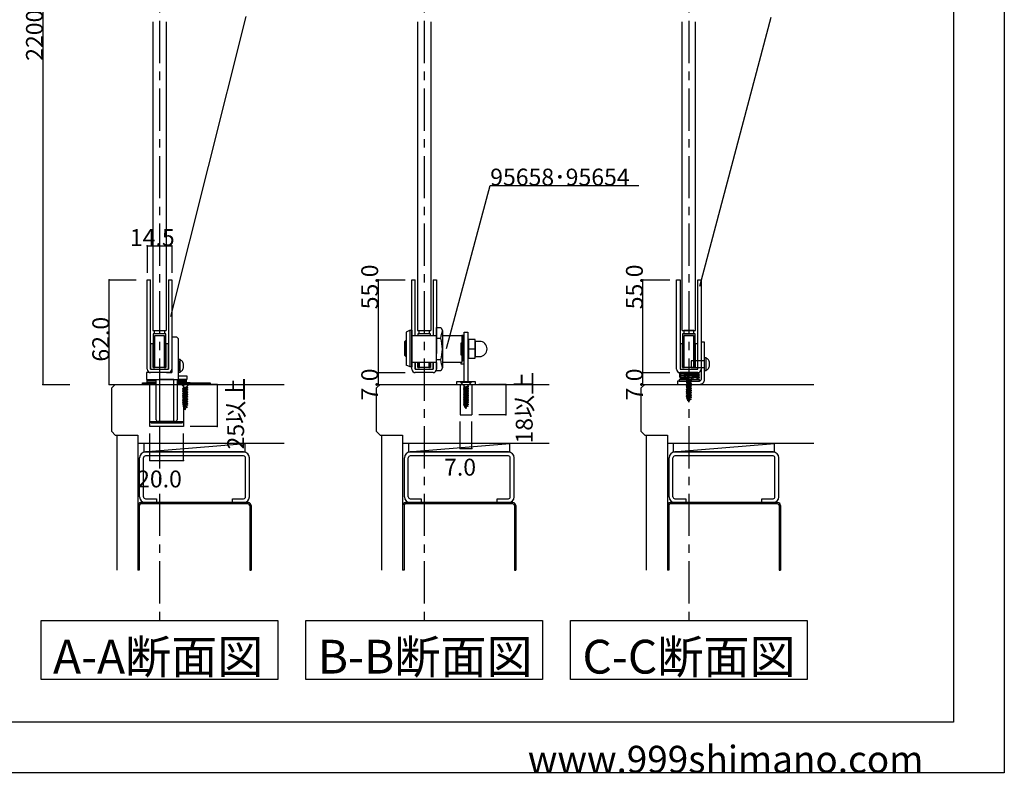
# Model space of a CAD drawing. Extents: x 0 to 1680, y -2 to 1186.
# Drawn here: x 1097 to 1680, y 2 to 448 of the extents above; entities that cross this region are included whole.
import ezdxf

# ---------------------------------------------------------------- set-up
doc = ezdxf.new("R2010")
doc.units = 0
doc.header["$LTSCALE"] = 4
doc.header["$MEASUREMENT"] = 0
for name, pattern in [('_', [0]), ('__21', [0]), ('CENTER1', [10, 6.25, -1.25, 1.25, -1.25])]:
    doc.linetypes.add(name, pattern=pattern)
for name, color, linetype in [('_0-0_', 7, 'CONTINUOUS'), ('_0-1_', 7, 'CONTINUOUS'), ('_0-2_', 7, 'CONTINUOUS'), ('_0-3_', 7, 'CONTINUOUS'), ('_0-4_', 7, 'CONTINUOUS'), ('_0-5_', 7, 'CONTINUOUS'), ('____', 7, 'CONTINUOUS')]:
    doc.layers.add(name, color=color, linetype=linetype)

msp = doc.modelspace()

# ---------------------------------------------------------------- linework, layer by layer
at = {"layer": '_0-0_', "color": 7, "linetype": 'Continuous'}
for p, q in [((1680, 1186), (1680, 2)), ((1650, 1156), (1650, 32)), ((1231.02, 449.95), (1186.62, 272.2)), ((1499.71, 290.13), (1541.99, 449.5)), ((1349.84, 253.17), (1375.72, 349.76)), ((1375.72, 349.76), (1463.72, 349.76)), ((1650, 32), (30, 32)), ((1680, 2), (0, 2))]:
    msp.add_line(p, q, dxfattribs=at)
at = {"layer": '_0-1_', "color": 7, "linetype": 'Continuous'}
for p, q in [((1172.75, 241), (1172.75, 294)), ((1172.75, 294), (1174.75, 294)), ((1174.75, 241), (1174.75, 294)), ((1185.25, 294), (1185.75, 294)), ((1185.25, 294), (1185.25, 241)), ((1185.75, 294), (1187.25, 294)), ((1187.25, 294), (1187.25, 241)), ((1329.42, 241), (1329.42, 294)), ((1329.42, 294), (1331.42, 294)), ((1331.42, 260.9), (1331.42, 294)), ((1341.92, 294), (1342.42, 294)), ((1341.92, 294), (1341.92, 260.9)), ((1342.42, 294), (1343.92, 294)), ((1343.92, 294), (1343.92, 260.9)), ((1486.08, 241), (1486.08, 294)), ((1486.08, 294), (1488.08, 294)), ((1486.08, 241), (1486.08, 294)), ((1488.08, 294), (1488.08, 241)), ((1498.58, 241), (1498.58, 294)), ((1498.58, 294), (1500.58, 294)), ((1500.58, 294), (1500.58, 241)), ((1500.58, 294), (1500.58, 241)), ((1177.05, 264), (1182.95, 264)), ((1177.05, 262), (1177.05, 264)), ((1177.05, 264), (1182.95, 264)), ((1177.05, 262), (1177.05, 264)), ((1182.95, 264), (1182.95, 262)), ((1182.95, 264), (1182.95, 262)), ((1333.72, 264), (1339.62, 264)), ((1333.72, 262), (1333.72, 264)), ((1333.72, 264), (1339.62, 264)), ((1333.72, 262), (1333.72, 264)), ((1339.62, 264), (1339.62, 262)), ((1339.62, 264), (1339.62, 262)), ((1343.92, 240.07), (1343.92, 265.73)), ((1343.92, 265.73), (1346.43, 265.73)), ((1346.43, 265.73), (1347.42, 264.01)), ((1347.42, 264.01), (1347.42, 241.79)), ((1360.42, 263), (1362.42, 263)), ((1360.42, 233.5), (1360.42, 263)), ((1362.42, 263), (1362.42, 233.5)), ((1496.28, 264), (1490.38, 264)), ((1490.38, 264), (1490.38, 262)), ((1496.28, 264), (1490.38, 264)), ((1490.38, 264), (1490.38, 262)), ((1496.28, 262), (1496.28, 264)), ((1496.28, 262), (1496.28, 264)), ((1183.75, 262), (1176.25, 262)), ((1176.25, 262), (1176.25, 242)), ((1182.95, 262), (1177.05, 262)), ((1182.95, 262), (1177.05, 262)), ((1177.25, 242), (1177.25, 261)), ((1177.25, 261), (1182.75, 261)), ((1182.75, 261), (1182.75, 242)), ((1183.75, 242), (1183.75, 262)), ((1190.25, 260), (1187.25, 260)), ((1187.25, 260), (1187.25, 258.5)), ((1187.25, 258.5), (1187.25, 258)), ((1187.25, 258), (1187.25, 257)), ((1187.25, 257), (1187.25, 255)), ((1191.25, 259), (1190.25, 260)), ((1191.25, 258), (1191.25, 259)), ((1191.25, 257), (1191.25, 258)), ((1191.25, 255), (1191.25, 257)), ((1329.42, 260.9), (1338.89, 260.9)), ((1340.42, 262), (1332.92, 262)), ((1332.92, 262), (1332.92, 260.9)), ((1339.62, 262), (1333.72, 262)), ((1339.62, 262), (1333.72, 262)), ((1333.92, 261), (1339.42, 261)), ((1333.92, 260.9), (1333.92, 261)), ((1338.89, 260.9), (1340.57, 260.9)), ((1339.42, 261), (1339.42, 260.9)), ((1340.42, 260.9), (1340.42, 262)), ((1340.57, 260.9), (1343.92, 260.9)), ((1343.92, 257.61), (1343.92, 262.15)), ((1343.92, 260.9), (1343.92, 250.25)), ((1343.92, 259.32), (1346.43, 259.32)), ((1343.92, 247.99), (1343.92, 257.61)), ((1347.42, 260.9), (1359.32, 260.9)), ((1358.92, 256.5), (1358.32, 256.5)), ((1358.32, 256.5), (1358.32, 249.5)), ((1358.92, 260.9), (1358.92, 254.2)), ((1360.32, 260.9), (1358.92, 260.9)), ((1358.92, 249.5), (1358.92, 256.5)), ((1359.32, 260.9), (1359.32, 246.1)), ((1360.32, 254.2), (1360.32, 260.9)), ((1360.32, 256.5), (1360.42, 256.5)), ((1362.92, 258.5), (1362.42, 258.5)), ((1362.42, 258.5), (1362.42, 247.5)), ((1366.92, 258.5), (1362.92, 258.5)), ((1362.92, 258.5), (1362.92, 247.5)), ((1362.92, 247.5), (1362.92, 258.5)), ((1366.92, 247.5), (1366.92, 258.5)), ((1369.42, 257.5), (1366.92, 257.5)), ((1366.92, 257.5), (1366.92, 248.5)), ((1497.08, 262), (1489.58, 262)), ((1489.58, 262), (1489.58, 242)), ((1490.38, 262), (1496.28, 262)), ((1490.38, 262), (1496.28, 262)), ((1490.58, 242), (1490.58, 261)), ((1490.58, 261), (1496.08, 261)), ((1496.08, 261), (1496.08, 242)), ((1497.08, 242), (1497.08, 262)), ((1502.58, 257), (1500.58, 257)), ((1500.58, 257), (1500.58, 254)), ((1502.58, 254), (1502.58, 257)), ((1176.25, 256), (1174.75, 256)), ((1174.75, 256), (1174.75, 241)), ((1176.25, 242.5), (1176.25, 256)), ((1183.75, 256), (1183.75, 242.5)), ((1185.25, 256), (1183.75, 256)), ((1185.25, 241), (1185.25, 256)), ((1187.25, 255), (1187.25, 254)), ((1187.25, 254), (1187.25, 248)), ((1191.25, 254), (1191.25, 255)), ((1191.25, 248), (1191.25, 254)), ((1358.92, 254.2), (1360.32, 254.2)), ((1360.32, 254.2), (1358.92, 254.2)), ((1358.92, 254.2), (1358.92, 244.9)), ((1360.32, 246.1), (1360.32, 254.2)), ((1362.92, 253), (1366.92, 253)), ((1489.58, 256), (1488.08, 256)), ((1488.08, 256), (1488.08, 241)), ((1489.58, 242.5), (1489.58, 256)), ((1497.08, 256), (1497.08, 242.5)), ((1498.58, 256), (1497.08, 256)), ((1498.58, 241), (1498.58, 256)), ((1500.58, 254), (1500.58, 235)), ((1502.58, 235), (1502.58, 254)), ((1187.25, 248), (1187.25, 241)), ((1191.25, 236), (1191.25, 248)), ((1191.25, 246.75), (1191.25, 247)), ((1191.25, 239), (1191.25, 247)), ((1191.25, 247), (1192.25, 247)), ((1191.25, 245), (1191.25, 246.75)), ((1191.25, 246), (1191.25, 242)), ((1192.25, 239), (1192.25, 247)), ((1192.6, 246.28), (1192.25, 246.33)), ((1192.25, 246.33), (1192.25, 246.33)), ((1192.93, 246.13), (1192.6, 246.28)), ((1193.25, 245.89), (1192.93, 246.13)), ((1193.54, 245.55), (1193.25, 245.89)), ((1193.78, 245.14), (1193.54, 245.55)), ((1193.98, 244.67), (1193.78, 245.14)), ((1338.89, 244.9), (1329.42, 244.9)), ((1331.42, 244.9), (1331.42, 241)), ((1331.42, 241), (1331.42, 244.9)), ((1332.92, 242.5), (1332.92, 244.9)), ((1332.92, 244.9), (1332.92, 242)), ((1333.92, 242), (1333.92, 244.9)), ((1340.57, 244.9), (1338.89, 244.9)), ((1339.42, 244.9), (1339.42, 242)), ((1340.42, 244.9), (1340.42, 242.5)), ((1340.42, 242), (1340.42, 244.9)), ((1343.92, 244.9), (1340.57, 244.9)), ((1341.92, 241), (1341.92, 244.9)), ((1341.92, 244.9), (1341.92, 241)), ((1343.92, 243.65), (1343.92, 247.99)), ((1346.43, 246.48), (1343.92, 246.48)), ((1343.92, 244.9), (1343.92, 241)), ((1343.92, 244.9), (1343.92, 241)), ((1358.92, 244.9), (1347.42, 244.9)), ((1358.32, 249.5), (1358.92, 249.5)), ((1358.32, 244.9), (1358.32, 244.1)), ((1358.92, 246.1), (1360.32, 246.1)), ((1360.32, 246.1), (1358.92, 246.1)), ((1360.32, 249.5), (1360.42, 249.5)), ((1360.32, 244.1), (1360.32, 246.1)), ((1362.42, 247.5), (1362.92, 247.5)), ((1362.92, 247.5), (1366.92, 247.5)), ((1366.92, 248.5), (1369.42, 248.5)), ((1502.58, 246), (1494.58, 246)), ((1494.58, 246), (1494.58, 242)), ((1502.58, 240), (1502.58, 248)), ((1502.58, 248), (1503.58, 248)), ((1502.58, 243), (1502.58, 247)), ((1502.58, 243), (1502.58, 247)), ((1502.58, 242), (1502.58, 246)), ((1503.58, 240), (1503.58, 248)), ((1503.93, 247.28), (1503.58, 247.33)), ((1503.58, 247.33), (1503.58, 247.33)), ((1504.27, 247.13), (1503.93, 247.28)), ((1504.58, 246.89), (1504.27, 247.13)), ((1504.87, 246.55), (1504.58, 246.89)), ((1505.12, 246.14), (1504.87, 246.55)), ((1505.32, 245.67), (1505.12, 246.14)), ((1505.46, 245.14), (1505.32, 245.67)), ((1505.55, 244.58), (1505.46, 245.14)), ((1172.75, 239), (1172.25, 239)), ((1172.25, 239), (1172.25, 235)), ((1187.25, 239), (1172.75, 239)), ((1174.75, 241), (1185.25, 241)), ((1185.25, 239), (1174.75, 239)), ((1176.25, 242), (1176.25, 242.5)), ((1183.75, 242), (1176.25, 242)), ((1176.25, 242), (1177.25, 242)), ((1182.75, 242), (1183.75, 242)), ((1183.75, 242.5), (1183.75, 242)), ((1187.25, 241), (1187.25, 239.25)), ((1187.25, 239.25), (1187.25, 239)), ((1191.25, 244), (1191.25, 240)), ((1192.25, 239), (1191.25, 239)), ((1192.25, 239.67), (1192.6, 239.72)), ((1192.25, 239.67), (1192.25, 239.67)), ((1192.6, 239.72), (1192.93, 239.87)), ((1192.93, 239.87), (1193.25, 240.11)), ((1193.25, 240.11), (1193.54, 240.45)), ((1193.54, 240.45), (1193.78, 240.86)), ((1193.78, 240.86), (1193.98, 241.33)), ((1194.13, 244.14), (1193.98, 244.67)), ((1193.98, 241.33), (1194.13, 241.86)), ((1194.22, 243.58), (1194.13, 244.14)), ((1194.13, 241.86), (1194.22, 242.42)), ((1194.25, 243), (1194.22, 243.58)), ((1194.22, 242.42), (1194.25, 243)), ((1331.42, 241), (1341.92, 241)), ((1341.92, 239), (1331.42, 239)), ((1332.92, 242), (1332.92, 242.5)), ((1340.42, 242), (1332.92, 242)), ((1332.92, 242), (1333.92, 242)), ((1339.42, 242), (1340.42, 242)), ((1340.42, 242.5), (1340.42, 242)), ((1346.43, 240.07), (1343.92, 240.07)), ((1347.42, 241.79), (1346.43, 240.07)), ((1358.32, 244.1), (1360.32, 244.1)), ((1487.58, 238.5), (1489.1, 239)), ((1488.08, 241), (1498.58, 241)), ((1488.08, 241), (1498.58, 241)), ((1498.58, 239), (1488.08, 239)), ((1498.58, 239), (1488.08, 239)), ((1489.1, 239), (1498.07, 239)), ((1489.58, 242), (1489.58, 242.5)), ((1497.08, 242), (1489.58, 242)), ((1489.58, 242), (1490.58, 242)), ((1494.58, 242), (1502.58, 242)), ((1496.08, 242), (1497.08, 242)), ((1497.08, 242.5), (1497.08, 242)), ((1498.07, 239), (1498.83, 238.75)), ((1503.58, 240), (1502.58, 240)), ((1503.58, 240.67), (1503.93, 240.72)), ((1503.58, 240.67), (1503.58, 240.67)), ((1503.93, 240.72), (1504.27, 240.87)), ((1504.27, 240.87), (1504.58, 241.11)), ((1504.58, 241.11), (1504.87, 241.45)), ((1504.87, 241.45), (1505.12, 241.86)), ((1505.12, 241.86), (1505.32, 242.33)), ((1505.32, 242.33), (1505.46, 242.86)), ((1505.46, 242.86), (1505.55, 243.42)), ((1505.58, 244), (1505.55, 244.58)), ((1505.55, 243.42), (1505.58, 244)), ((1172.25, 235), (1191.25, 235)), ((1172.75, 235), (1195.75, 235)), ((1172.75, 234), (1172.75, 235)), ((1172.75, 233), (1172.75, 234)), ((1178.1, 234), (1172.75, 234)), ((1178.1, 235), (1190.4, 235)), ((1178.1, 211), (1178.1, 235)), ((1188.47, 235), (1180.03, 235)), ((1180.03, 235), (1180.03, 210)), ((1188.47, 210), (1188.47, 235)), ((1190.4, 235), (1190.4, 211)), ((1190.4, 234), (1195.75, 234)), ((1195.75, 234), (1190.4, 234)), ((1191.25, 237), (1196.25, 237)), ((1191.25, 235), (1191.25, 237)), ((1191.25, 235), (1191.25, 236)), ((1196.25, 235), (1191.25, 235)), ((1195.75, 235), (1195.75, 234)), ((1195.75, 234), (1195.75, 233)), ((1196.25, 237), (1196.25, 235)), ((1367.02, 233.5), (1355.82, 233.5)), ((1355.82, 233.5), (1355.82, 232)), ((1367.02, 232), (1367.02, 233.5)), ((1488.58, 234), (1486.58, 234)), ((1486.58, 234), (1486.58, 232)), ((1489.1, 238), (1487.58, 238.5)), ((1487.58, 238.5), (1499.58, 238)), ((1487.58, 238.5), (1499.58, 238)), ((1489.1, 238), (1487.58, 237.5)), ((1489.1, 237), (1487.58, 237.5)), ((1487.58, 237.5), (1499.58, 237)), ((1487.58, 237.5), (1499.58, 237)), ((1489.1, 237), (1487.58, 236.5)), ((1489.1, 236), (1487.58, 236.5)), ((1487.58, 236.5), (1499.58, 236)), ((1487.58, 236.5), (1499.58, 236)), ((1499.58, 235), (1487.58, 235)), ((1487.58, 235), (1487.58, 234)), ((1487.58, 234), (1499.58, 234)), ((1488.34, 235.75), (1489.1, 236)), ((1489.1, 236), (1488.34, 235.75)), ((1489.98, 235), (1488.34, 235.75)), ((1488.34, 235.75), (1493.58, 235.75)), ((1499.58, 234), (1488.58, 234)), ((1498.07, 237.5), (1489.1, 238)), ((1498.07, 237.5), (1489.1, 238)), ((1498.07, 236.5), (1489.1, 237)), ((1498.07, 236.5), (1489.1, 237)), ((1493.58, 235.75), (1489.1, 236)), ((1497.18, 235), (1489.98, 235)), ((1498.83, 238.75), (1493.58, 238.75)), ((1493.58, 238.75), (1498.07, 238.5)), ((1499.58, 236), (1497.18, 235)), ((1498.83, 238.75), (1498.07, 238.5)), ((1498.07, 238.5), (1498.83, 238.75)), ((1499.58, 238), (1498.07, 238.5)), ((1499.58, 238), (1498.07, 237.5)), ((1499.58, 237), (1498.07, 237.5)), ((1499.58, 237), (1498.07, 236.5)), ((1499.58, 236), (1498.07, 236.5)), ((1499.58, 234), (1499.58, 235)), ((1170, 232), (1170, 233)), ((1170, 233), (1178.1, 233)), ((1178.1, 232), (1170, 232)), ((1178.1, 233), (1172.75, 233)), ((1174.35, 210), (1174.35, 233)), ((1174.35, 233), (1178.1, 233)), ((1190.4, 233), (1194.15, 233)), ((1195.75, 233), (1190.4, 233)), ((1190.4, 233), (1210, 233)), ((1210, 232), (1190.4, 232)), ((1194.15, 233), (1194.15, 210)), ((1210, 233), (1210, 232)), ((1355.82, 232), (1367.02, 232)), ((1360.42, 221), (1360.42, 232)), ((1362.42, 232), (1362.42, 221)), ((1486.58, 232), (1488.58, 232)), ((1488.58, 232), (1499.58, 232)), ((1362.42, 221), (1360.42, 221)), ((1175.35, 209), (1174.35, 210)), ((1174.35, 210), (1194.15, 210)), ((1189.4, 210), (1179.1, 210)), ((1180.03, 210), (1188.47, 210)), ((1193.15, 209), (1194.15, 210)), ((1183.25, 209), (1175.35, 209)), ((1183.75, 209), (1183.25, 209)), ((1184.75, 209), (1183.75, 209)), ((1188.25, 209), (1184.75, 209)), ((1193.15, 209), (1188.25, 209))]:
    msp.add_line(p, q, dxfattribs=at)
at = {"layer": '_0-1_', "color": 132, "linetype": 'Continuous'}
for p, q in [((1309.42, 294), (1309.42, 239)), ((1309.42, 239), (1309.42, 232)), ((1357.92, 194), (1364.92, 194)), ((1174.25, 187), (1194.25, 187))]:
    msp.add_line(p, q, dxfattribs=at)
at = {"layer": '_0-1_', "color": 7, "linetype": '_'}
for p, q in [((1184.25, 239), (1187.25, 239)), ((1184.25, 239), (1187.25, 239)), ((1184.25, 239), (1187.25, 239)), ((1491.23, 237.72), (1490.23, 238.72)), ((1495.43, 237.72), (1496.43, 238.72)), ((1174.3, 233), (1174.3, 232))]:
    msp.add_line(p, q, dxfattribs=at)
at = {"layer": '_0-1_', "color": 7, "linetype": '__21'}
for p, q in [((1491.33, 237), (1489.33, 239)), ((1495.83, 237), (1497.83, 239)), ((1491.33, 235), (1491.33, 237)), ((1495.83, 235), (1495.83, 237))]:
    msp.add_line(p, q, dxfattribs=at)
at = {"layer": '_0-1_', "color": 7, "linetype": 'Continuous'}
for centre, radius, start, end in [((1315.91, 268.21), 31.78, 343.75247, 352.41413), ((1326.16, 252.9), 21.26, 342.43556, 17.56444), ((1369.42, 253), 4.5, 359.99996, 90.00004), ((1369.42, 253), 4.5, 269.99996, 0.00004), ((1315.91, 237.59), 31.78, 7.58587, 16.24753), ((1174.75, 241), 2, 179.99996, 270.00004), ((1185.25, 241), 2, 269.99996, 0.00004), ((1331.42, 241), 2, 179.99996, 270.00004), ((1341.92, 241), 2, 269.99996, 0.00004), ((1488.08, 241), 2, 179.99996, 270.00004), ((1488.08, 241), 2, 179.99996, 270.00004), ((1498.58, 241), 2, 269.99996, 0.00004), ((1498.58, 241), 2, 269.99996, 0.00004), ((1499.58, 235), 3, 269.99996, 0.00004), ((1499.58, 235), 1, 269.99996, 0.00004), ((1179.1, 211), 1, 179.99996, 270.00004), ((1189.4, 211), 1, 269.99996, 0.00004)]:
    msp.add_arc(centre, radius, start, end, dxfattribs=at)
at = {"layer": '_0-2_', "color": 132, "linetype": 'Continuous'}
for p, q in [((1176, 446.62), (1176, 264)), ((1184, 446.62), (1184, 264)), ((1332.67, 446.62), (1332.67, 264)), ((1340.67, 446.62), (1340.67, 264)), ((1489.33, 264), (1489.33, 446.62)), ((1497.33, 264), (1497.33, 446.62)), ((1176, 264), (1184, 264)), ((1332.67, 264), (1340.67, 264)), ((1489.33, 264), (1497.33, 264))]:
    msp.add_line(p, q, dxfattribs=at)
at = {"layer": '_0-3_', "color": 54, "linetype": 'Continuous'}
for p, q in [((1151.75, 229.88), (1153.87, 232)), ((1151.75, 204.12), (1151.75, 229.88)), ((1153.87, 232), (1253.87, 232)), ((1174.25, 232), (1194.25, 232)), ((1174.25, 207), (1174.25, 232)), ((1194.25, 232), (1194.25, 207)), ((1308.42, 229.88), (1310.54, 232)), ((1308.42, 204.12), (1308.42, 229.88)), ((1310.54, 232), (1410.54, 232)), ((1357.92, 232), (1357.92, 214)), ((1357.92, 232), (1364.92, 232)), ((1357.92, 232), (1364.92, 232)), ((1364.92, 232), (1364.92, 214)), ((1465.08, 229.88), (1467.2, 232)), ((1465.08, 204.12), (1465.08, 229.88)), ((1467.2, 232), (1567.2, 232)), ((1487.58, 232), (1507.58, 232)), ((1357.92, 214), (1364.92, 214)), ((1151.75, 204.12), (1153.87, 202)), ((1194.25, 207), (1174.25, 207)), ((1308.42, 204.12), (1310.54, 202)), ((1465.08, 204.12), (1467.2, 202)), ((1153.87, 202), (1167.25, 202)), ((1154.75, 202), (1154.75, 122)), ((1167.25, 202), (1167.25, 122)), ((1310.54, 202), (1323.92, 202)), ((1311.42, 202), (1311.42, 122)), ((1323.92, 202), (1323.92, 122)), ((1467.2, 202), (1480.58, 202)), ((1468.08, 202), (1468.08, 122)), ((1480.58, 202), (1480.58, 122)), ((1170.75, 197), (1167.25, 197)), ((1170.75, 197), (1170.75, 192)), ((1170.75, 192), (1230.75, 197)), ((1253.87, 197), (1170.75, 197)), ((1230.75, 192), (1230.75, 197)), ((1327.42, 197), (1323.92, 197)), ((1327.42, 197), (1327.42, 192)), ((1327.42, 192), (1387.42, 197)), ((1410.54, 197), (1327.42, 197)), ((1387.42, 192), (1387.42, 197)), ((1484.08, 197), (1480.58, 197)), ((1484.08, 197), (1484.08, 192)), ((1484.08, 192), (1544.08, 197)), ((1567.2, 197), (1484.08, 197)), ((1544.08, 192), (1544.08, 197)), ((1168.25, 165.45), (1168.25, 188.55)), ((1170.55, 165.45), (1170.55, 188.55)), ((1170.75, 192), (1230.75, 192)), ((1229.8, 192), (1171.7, 192)), ((1229.8, 189.7), (1171.7, 189.7)), ((1230.95, 165.45), (1230.95, 188.55)), ((1233.25, 165.45), (1233.25, 188.55)), ((1324.92, 165.45), (1324.92, 188.55)), ((1327.22, 165.45), (1327.22, 188.55)), ((1327.42, 192), (1387.42, 192)), ((1386.47, 192), (1328.37, 192)), ((1386.47, 189.7), (1328.37, 189.7)), ((1387.62, 165.45), (1387.62, 188.55)), ((1389.92, 165.45), (1389.92, 188.55)), ((1481.58, 165.45), (1481.58, 188.55)), ((1483.88, 165.45), (1483.88, 188.55)), ((1484.08, 192), (1544.08, 192)), ((1543.13, 192), (1485.03, 192)), ((1543.13, 189.7), (1485.03, 189.7)), ((1544.28, 165.45), (1544.28, 188.55)), ((1546.58, 165.45), (1546.58, 188.55)), ((1171.7, 164.3), (1178.25, 164.3)), ((1178.25, 164.3), (1178.25, 162)), ((1223.25, 164.3), (1229.8, 164.3)), ((1223.25, 162), (1223.25, 164.3)), ((1328.37, 164.3), (1334.92, 164.3)), ((1334.92, 164.3), (1334.92, 162)), ((1379.92, 164.3), (1386.47, 164.3)), ((1379.92, 162), (1379.92, 164.3)), ((1485.03, 164.3), (1491.58, 164.3)), ((1491.58, 164.3), (1491.58, 162)), ((1536.58, 164.3), (1543.13, 164.3)), ((1536.58, 162), (1536.58, 164.3)), ((1167.25, 160.25), (1167.25, 122)), ((1168.05, 160.25), (1168.05, 122)), ((1232.51, 162), (1168.99, 162)), ((1232.51, 161.2), (1168.99, 161.2)), ((1171.7, 162), (1178.25, 162)), ((1223.25, 162), (1229.8, 162)), ((1233.45, 160.25), (1233.45, 122)), ((1234.25, 160.25), (1234.25, 122)), ((1323.92, 160.25), (1323.92, 122)), ((1324.72, 160.25), (1324.72, 122)), ((1389.18, 162), (1325.65, 162)), ((1389.18, 161.2), (1325.65, 161.2)), ((1328.37, 162), (1334.92, 162)), ((1379.92, 162), (1386.47, 162)), ((1390.12, 160.25), (1390.12, 122)), ((1390.92, 160.25), (1390.92, 122)), ((1480.58, 160.25), (1480.58, 122)), ((1481.38, 160.25), (1481.38, 122)), ((1545.85, 162), (1482.32, 162)), ((1545.85, 161.2), (1482.32, 161.2)), ((1485.03, 162), (1491.58, 162)), ((1536.58, 162), (1543.13, 162)), ((1546.78, 160.25), (1546.78, 122)), ((1547.58, 160.25), (1547.58, 122)), ((1168.05, 122), (1167.25, 122)), ((1233.45, 122), (1234.25, 122)), ((1324.72, 122), (1323.92, 122)), ((1390.12, 122), (1390.92, 122)), ((1481.38, 122), (1480.58, 122)), ((1546.78, 122), (1547.58, 122))]:
    msp.add_line(p, q, dxfattribs=at)
for centre, radius, start, end in [((1171.7, 188.55), 3.45, 90, 180), ((1171.7, 188.55), 1.15, 90, 180), ((1229.8, 188.55), 3.45, 0, 90), ((1229.8, 188.55), 1.15, 0, 90), ((1328.37, 188.55), 3.45, 90, 180), ((1328.37, 188.55), 1.15, 90, 180), ((1386.47, 188.55), 3.45, 0, 90), ((1386.47, 188.55), 1.15, 0, 90), ((1485.03, 188.55), 3.45, 90, 180), ((1485.03, 188.55), 1.15, 90, 180), ((1543.13, 188.55), 3.45, 0, 90), ((1543.13, 188.55), 1.15, 0, 90), ((1171.7, 165.45), 3.45, 180, 270), ((1171.7, 165.45), 1.15, 180, 270), ((1229.8, 165.45), 3.45, 270, 0), ((1229.8, 165.45), 1.15, 270, 0), ((1328.37, 165.45), 3.45, 180, 270), ((1328.37, 165.45), 1.15, 180, 270), ((1386.47, 165.45), 3.45, 270, 0), ((1386.47, 165.45), 1.15, 270, 0), ((1485.03, 165.45), 3.45, 180, 270), ((1485.03, 165.45), 1.15, 180, 270), ((1543.13, 165.45), 3.45, 270, 0), ((1543.13, 165.45), 1.15, 270, 0), ((1169, 160.25), 1.75, 90, 180), ((1169, 160.25), 0.95, 90, 180), ((1232.5, 160.25), 1.75, 0, 90), ((1232.5, 160.25), 0.95, 0, 90), ((1325.67, 160.25), 1.75, 90, 180), ((1325.67, 160.25), 0.95, 90, 180), ((1389.17, 160.25), 1.75, 0, 90), ((1389.17, 160.25), 0.95, 0, 90), ((1482.33, 160.25), 1.75, 90, 180), ((1482.33, 160.25), 0.95, 90, 180), ((1545.83, 160.25), 1.75, 0, 90), ((1545.83, 160.25), 0.95, 0, 90)]:
    msp.add_arc(centre, radius, start, end, dxfattribs=at)
at = {"layer": '_0-4_', "color": 7, "linetype": 'CENTER1'}
for p, q in [((1180, 847.25), (1180, 92.28)), ((1336.67, 847.25), (1336.67, 92.28)), ((1493.33, 847.25), (1493.33, 92.28))]:
    msp.add_line(p, q, dxfattribs=at)
at = {"layer": '_0-4_', "color": 132, "linetype": 'Continuous'}
for p, q in [((1111, 667.25), (1111, 232)), ((1172.75, 314), (1187.25, 314)), ((1150.25, 232), (1150.25, 294)), ((1466.08, 239), (1466.08, 294)), ((1466.08, 232), (1466.08, 239)), ((1214.15, 232), (1214.15, 207)), ((1384.92, 232), (1384.92, 214))]:
    msp.add_line(p, q, dxfattribs=at)
at = {"layer": '_0-4_', "color": 7, "linetype": 'Continuous'}
for p, q in [((1172.75, 314), (1172.75, 298)), ((1187.25, 314), (1187.25, 298)), ((1150.25, 294), (1166.25, 294)), ((1309.42, 294), (1325.42, 294)), ((1466.08, 294), (1482.08, 294)), ((1309.42, 239), (1325.42, 239)), ((1466.08, 239), (1482.08, 239)), ((1111, 232), (1127, 232)), ((1111, 232), (1127, 232)), ((1150.25, 232), (1166.25, 232)), ((1150.25, 232), (1166.25, 232)), ((1214.15, 232), (1198.15, 232)), ((1309.42, 232), (1325.42, 232)), ((1384.92, 232), (1368.92, 232)), ((1466.08, 232), (1482.08, 232)), ((1357.92, 194), (1357.92, 210)), ((1364.92, 194), (1364.92, 210)), ((1384.92, 214), (1368.92, 214)), ((1214.15, 207), (1198.15, 207)), ((1174.25, 187), (1174.25, 203)), ((1194.25, 187), (1194.25, 203)), ((1110, 92.28), (1250, 92.28)), ((1110, 57.28), (1110, 92.28)), ((1250, 92.28), (1250, 57.28)), ((1266.67, 92.28), (1406.67, 92.28)), ((1266.67, 57.28), (1266.67, 92.28)), ((1406.67, 92.28), (1406.67, 57.28)), ((1423.33, 92.28), (1563.33, 92.28)), ((1423.33, 57.28), (1423.33, 92.28)), ((1563.33, 92.28), (1563.33, 57.28)), ((1250, 57.28), (1110, 57.28)), ((1406.67, 57.28), (1266.67, 57.28)), ((1563.33, 57.28), (1423.33, 57.28))]:
    msp.add_line(p, q, dxfattribs=at)
at = {"layer": '_0-4_', "color": 132}
for p in [(1172.75, 314), (1187.25, 314), (1150.25, 294), (1309.42, 294), (1466.08, 294), (1309.42, 239), (1466.08, 239), (1111, 232), (1111, 232), (1150.25, 232), (1150.25, 232), (1214.15, 232), (1309.42, 232), (1384.92, 232), (1466.08, 232), (1384.92, 214), (1214.15, 207), (1357.92, 194), (1364.92, 194), (1174.25, 187), (1194.25, 187)]:
    msp.add_point(p, dxfattribs=at)
at = {"layer": '_0-5_', "color": 7, "linetype": 'Continuous'}
for p, q in [((1364.42, 233.5), (1358.42, 233.5)), ((1358.42, 233.5), (1358.42, 233.2)), ((1360.58, 231.04), (1358.42, 233.2)), ((1364.42, 233.2), (1358.42, 233.2)), ((1362.97, 233.5), (1359.87, 233.5)), ((1362.25, 231.04), (1364.42, 233.2)), ((1364.42, 233.2), (1364.42, 233.5)), ((1496.33, 237.46), (1490.33, 237.46)), ((1490.33, 237.46), (1490.33, 237.16)), ((1492.5, 235), (1490.33, 237.16)), ((1496.33, 237.16), (1490.33, 237.16)), ((1494.88, 237.46), (1491.78, 237.46)), ((1494.88, 234.67), (1491.78, 234.12)), ((1491.78, 234.12), (1492.5, 234.47)), ((1491.78, 234.12), (1492.5, 233.76)), ((1494.88, 233.62), (1491.78, 233.07)), ((1491.78, 233.07), (1492.5, 233.42)), ((1492.5, 234.47), (1494.17, 235)), ((1492.5, 235), (1492.5, 234.47)), ((1492.5, 233.76), (1494.17, 234.39)), ((1492.5, 233.42), (1494.17, 233.95)), ((1492.5, 233.76), (1492.5, 233.42)), ((1492.5, 232.71), (1494.17, 233.34)), ((1494.17, 235), (1496.33, 237.16)), ((1494.17, 235), (1494.88, 234.67)), ((1494.88, 234.67), (1494.17, 234.39)), ((1494.17, 234.39), (1494.17, 233.95)), ((1494.17, 233.95), (1494.88, 233.62)), ((1494.88, 233.62), (1494.17, 233.34)), ((1494.17, 233.34), (1494.17, 232.9)), ((1496.33, 237.16), (1496.33, 237.46)), ((1198.25, 233), (1192.25, 233)), ((1192.25, 233), (1192.25, 232.7)), ((1194.41, 230.54), (1192.25, 232.7)), ((1198.25, 232.7), (1192.25, 232.7)), ((1196.8, 233), (1193.7, 233)), ((1196.8, 230.2), (1193.7, 229.66)), ((1193.7, 229.66), (1194.41, 230.01)), ((1193.7, 229.66), (1194.41, 229.29)), ((1196.8, 229.15), (1193.7, 228.61)), ((1193.7, 228.61), (1194.41, 228.96)), ((1193.7, 228.61), (1194.41, 228.24)), ((1196.8, 228.1), (1193.7, 227.56)), ((1193.7, 227.56), (1194.41, 227.91)), ((1193.7, 227.56), (1194.41, 227.19)), ((1194.41, 230.01), (1196.09, 230.54)), ((1194.41, 230.54), (1194.41, 230.01)), ((1194.41, 229.29), (1196.09, 229.93)), ((1194.41, 228.96), (1196.09, 229.49)), ((1194.41, 229.29), (1194.41, 228.96)), ((1194.41, 228.24), (1196.09, 228.88)), ((1194.41, 227.91), (1196.09, 228.44)), ((1194.41, 228.24), (1194.41, 227.91)), ((1194.41, 227.19), (1196.09, 227.83)), ((1194.41, 226.86), (1196.09, 227.39)), ((1196.09, 230.54), (1198.25, 232.7)), ((1196.09, 230.54), (1196.8, 230.2)), ((1196.8, 230.2), (1196.09, 229.93)), ((1196.09, 229.93), (1196.09, 229.49)), ((1196.09, 229.49), (1196.8, 229.15)), ((1196.8, 229.15), (1196.09, 228.88)), ((1196.09, 228.88), (1196.09, 228.44)), ((1196.09, 228.44), (1196.8, 228.1)), ((1196.8, 228.1), (1196.09, 227.83)), ((1196.09, 227.83), (1196.09, 227.39)), ((1196.09, 227.39), (1196.8, 227.05)), ((1198.25, 232.7), (1198.25, 233)), ((1362.97, 230.7), (1359.87, 230.16)), ((1359.87, 230.16), (1360.58, 230.51)), ((1359.87, 230.16), (1360.58, 229.79)), ((1362.97, 229.65), (1359.87, 229.11)), ((1359.87, 229.11), (1360.58, 229.46)), ((1359.87, 229.11), (1360.58, 228.74)), ((1362.97, 228.6), (1359.87, 228.06)), ((1359.87, 228.06), (1360.58, 228.41)), ((1359.87, 228.06), (1360.58, 227.69)), ((1362.97, 227.55), (1359.87, 227.01)), ((1359.87, 227.01), (1360.58, 227.36)), ((1360.58, 230.51), (1362.25, 231.04)), ((1360.58, 231.04), (1360.58, 230.51)), ((1360.58, 229.79), (1362.25, 230.43)), ((1360.58, 229.46), (1362.25, 229.99)), ((1360.58, 229.79), (1360.58, 229.46)), ((1360.58, 228.74), (1362.25, 229.38)), ((1360.58, 228.41), (1362.25, 228.94)), ((1360.58, 228.74), (1360.58, 228.41)), ((1360.58, 227.69), (1362.25, 228.33)), ((1360.58, 227.36), (1362.25, 227.89)), ((1360.58, 227.69), (1360.58, 227.36)), ((1360.58, 226.64), (1362.25, 227.28)), ((1362.25, 231.04), (1362.97, 230.7)), ((1362.97, 230.7), (1362.25, 230.43)), ((1362.25, 230.43), (1362.25, 229.99)), ((1362.25, 229.99), (1362.97, 229.65)), ((1362.97, 229.65), (1362.25, 229.38)), ((1362.25, 229.38), (1362.25, 228.94)), ((1362.25, 228.94), (1362.97, 228.6)), ((1362.97, 228.6), (1362.25, 228.33)), ((1362.25, 228.33), (1362.25, 227.89)), ((1362.25, 227.89), (1362.97, 227.55)), ((1362.97, 227.55), (1362.25, 227.28)), ((1362.25, 227.28), (1362.25, 226.84)), ((1491.78, 233.07), (1492.5, 232.71)), ((1494.88, 232.57), (1491.78, 232.02)), ((1491.78, 232.02), (1492.5, 232.37)), ((1491.78, 232.02), (1492.5, 231.66)), ((1494.88, 231.52), (1491.78, 230.97)), ((1491.78, 230.97), (1492.5, 231.32)), ((1491.78, 230.97), (1492.5, 230.61)), ((1494.88, 230.47), (1491.78, 229.92)), ((1491.78, 229.92), (1492.5, 230.27)), ((1491.78, 229.92), (1492.5, 229.56)), ((1494.88, 229.42), (1491.78, 228.87)), ((1491.78, 228.87), (1492.5, 229.22)), ((1491.78, 228.87), (1492.5, 228.51)), ((1494.88, 228.37), (1491.78, 227.82)), ((1491.78, 227.82), (1492.5, 228.17)), ((1491.78, 227.82), (1492.5, 227.46)), ((1494.88, 227.32), (1491.78, 226.77)), ((1492.5, 232.37), (1494.17, 232.9)), ((1492.5, 232.71), (1492.5, 232.37)), ((1492.5, 231.66), (1494.17, 232.29)), ((1492.5, 231.32), (1494.17, 231.85)), ((1492.5, 231.66), (1492.5, 231.32)), ((1492.5, 230.61), (1494.17, 231.24)), ((1492.5, 230.27), (1494.17, 230.8)), ((1492.5, 230.61), (1492.5, 230.27)), ((1492.5, 229.56), (1494.17, 230.19)), ((1492.5, 229.22), (1494.17, 229.75)), ((1492.5, 229.56), (1492.5, 229.22)), ((1492.5, 228.51), (1494.17, 229.14)), ((1492.5, 228.17), (1494.17, 228.7)), ((1492.5, 228.51), (1492.5, 228.17)), ((1492.5, 227.46), (1494.17, 228.09)), ((1492.5, 227.12), (1494.17, 227.65)), ((1492.5, 227.46), (1492.5, 227.12)), ((1494.17, 232.9), (1494.88, 232.57)), ((1494.88, 232.57), (1494.17, 232.29)), ((1494.17, 232.29), (1494.17, 231.85)), ((1494.17, 231.85), (1494.88, 231.52)), ((1494.88, 231.52), (1494.17, 231.24)), ((1494.17, 231.24), (1494.17, 230.8)), ((1494.17, 230.8), (1494.88, 230.47)), ((1494.88, 230.47), (1494.17, 230.19)), ((1494.17, 230.19), (1494.17, 229.75)), ((1494.17, 229.75), (1494.88, 229.42)), ((1494.88, 229.42), (1494.17, 229.14)), ((1494.17, 229.14), (1494.17, 228.7)), ((1494.17, 228.7), (1494.88, 228.37)), ((1494.88, 228.37), (1494.17, 228.09)), ((1494.17, 228.09), (1494.17, 227.65)), ((1494.17, 227.65), (1494.88, 227.32)), ((1494.88, 227.32), (1494.17, 227.04)), ((1196.8, 227.05), (1193.7, 226.51)), ((1193.7, 226.51), (1194.41, 226.86)), ((1193.7, 226.51), (1194.41, 226.14)), ((1196.8, 226), (1193.7, 225.46)), ((1193.7, 225.46), (1194.41, 225.81)), ((1193.7, 225.46), (1194.41, 225.09)), ((1196.8, 224.95), (1193.7, 224.41)), ((1193.7, 224.41), (1194.41, 224.76)), ((1193.7, 224.41), (1194.41, 224.04)), ((1196.8, 223.9), (1193.7, 223.36)), ((1193.7, 223.36), (1194.41, 223.71)), ((1193.7, 223.36), (1194.41, 222.99)), ((1196.8, 222.85), (1193.7, 222.31)), ((1193.7, 222.31), (1194.41, 222.66)), ((1193.7, 222.31), (1194.41, 221.94)), ((1196.8, 221.8), (1193.7, 221.26)), ((1193.7, 221.26), (1194.41, 221.61)), ((1194.41, 227.19), (1194.41, 226.86)), ((1194.41, 226.14), (1196.09, 226.78)), ((1194.41, 225.81), (1196.09, 226.34)), ((1194.41, 226.14), (1194.41, 225.81)), ((1194.41, 225.09), (1196.09, 225.73)), ((1194.41, 224.76), (1196.09, 225.29)), ((1194.41, 225.09), (1194.41, 224.76)), ((1194.41, 224.04), (1196.09, 224.68)), ((1194.41, 223.71), (1196.09, 224.24)), ((1194.41, 224.04), (1194.41, 223.71)), ((1194.41, 222.99), (1196.09, 223.63)), ((1194.41, 222.66), (1196.09, 223.19)), ((1194.41, 222.99), (1194.41, 222.66)), ((1194.41, 221.94), (1196.09, 222.58)), ((1194.41, 221.61), (1196.09, 222.14)), ((1194.41, 221.94), (1194.41, 221.61)), ((1194.41, 220.89), (1196.09, 221.53)), ((1196.8, 227.05), (1196.09, 226.78)), ((1196.09, 226.78), (1196.09, 226.34)), ((1196.09, 226.34), (1196.8, 226)), ((1196.8, 226), (1196.09, 225.73)), ((1196.09, 225.73), (1196.09, 225.29)), ((1196.09, 225.29), (1196.8, 224.95)), ((1196.8, 224.95), (1196.09, 224.68)), ((1196.09, 224.68), (1196.09, 224.24)), ((1196.09, 224.24), (1196.8, 223.9)), ((1196.8, 223.9), (1196.09, 223.63)), ((1196.09, 223.63), (1196.09, 223.19)), ((1196.09, 223.19), (1196.8, 222.85)), ((1196.8, 222.85), (1196.09, 222.58)), ((1196.09, 222.58), (1196.09, 222.14)), ((1196.09, 222.14), (1196.8, 221.8)), ((1196.8, 221.8), (1196.09, 221.53)), ((1196.09, 221.53), (1196.09, 221.09)), ((1359.87, 227.01), (1360.58, 226.64)), ((1362.97, 226.5), (1359.87, 225.96)), ((1359.87, 225.96), (1360.58, 226.31)), ((1359.87, 225.96), (1360.58, 225.59)), ((1362.97, 225.45), (1359.87, 224.91)), ((1359.87, 224.91), (1360.58, 225.26)), ((1359.87, 224.91), (1360.58, 224.54)), ((1362.97, 224.4), (1359.87, 223.86)), ((1359.87, 223.86), (1360.58, 224.21)), ((1359.87, 223.86), (1360.58, 223.49)), ((1362.97, 223.35), (1359.87, 222.81)), ((1359.87, 222.81), (1360.58, 223.16)), ((1359.87, 222.81), (1360.58, 222.44)), ((1362.97, 222.3), (1359.87, 221.76)), ((1359.87, 221.76), (1360.58, 222.11)), ((1359.87, 221.76), (1360.58, 221.39)), ((1360.58, 226.31), (1362.25, 226.84)), ((1360.58, 226.64), (1360.58, 226.31)), ((1360.58, 225.59), (1362.25, 226.23)), ((1360.58, 225.26), (1362.25, 225.79)), ((1360.58, 225.59), (1360.58, 225.26)), ((1360.58, 224.54), (1362.25, 225.18)), ((1360.58, 224.21), (1362.25, 224.74)), ((1360.58, 224.54), (1360.58, 224.21)), ((1360.58, 223.49), (1362.25, 224.13)), ((1360.58, 223.16), (1362.25, 223.69)), ((1360.58, 223.49), (1360.58, 223.16)), ((1360.58, 222.44), (1362.25, 223.08)), ((1360.58, 222.11), (1362.25, 222.64)), ((1360.58, 222.44), (1360.58, 222.11)), ((1360.58, 221.39), (1362.25, 222.03)), ((1360.58, 221.06), (1362.25, 221.59)), ((1362.25, 226.84), (1362.97, 226.5)), ((1362.97, 226.5), (1362.25, 226.23)), ((1362.25, 226.23), (1362.25, 225.79)), ((1362.25, 225.79), (1362.97, 225.45)), ((1362.97, 225.45), (1362.25, 225.18)), ((1362.25, 225.18), (1362.25, 224.74)), ((1362.25, 224.74), (1362.97, 224.4)), ((1362.97, 224.4), (1362.25, 224.13)), ((1362.25, 224.13), (1362.25, 223.69)), ((1362.25, 223.69), (1362.97, 223.35)), ((1362.97, 223.35), (1362.25, 223.08)), ((1362.25, 223.08), (1362.25, 222.64)), ((1362.25, 222.64), (1362.97, 222.3)), ((1362.97, 222.3), (1362.25, 222.03)), ((1362.25, 222.03), (1362.25, 221.59)), ((1362.25, 221.59), (1362.97, 221.25)), ((1491.78, 226.77), (1492.5, 227.12)), ((1491.78, 226.77), (1492.5, 226.41)), ((1494.88, 226.27), (1491.78, 225.72)), ((1491.78, 225.72), (1492.5, 226.07)), ((1491.78, 225.72), (1492.5, 225.36)), ((1494.88, 225.22), (1491.78, 224.67)), ((1491.78, 224.67), (1492.5, 225.02)), ((1491.78, 224.67), (1492.5, 224.31)), ((1494.88, 224.17), (1491.9, 223.64)), ((1491.9, 223.64), (1492.54, 223.98)), ((1491.9, 223.64), (1492.74, 223.35)), ((1494.59, 223.07), (1492.21, 222.65)), ((1492.21, 222.65), (1492.84, 223.03)), ((1492.21, 222.65), (1493.03, 222.41)), ((1492.5, 226.41), (1494.17, 227.04)), ((1492.5, 226.07), (1494.17, 226.6)), ((1492.5, 226.41), (1492.5, 226.07)), ((1492.5, 225.36), (1494.17, 225.99)), ((1492.5, 225.02), (1494.17, 225.55)), ((1492.5, 225.36), (1492.5, 225.02)), ((1492.5, 224.31), (1494.17, 224.94)), ((1492.5, 224.31), (1492.5, 224.12)), ((1492.54, 223.98), (1492.5, 224.12)), ((1492.54, 223.98), (1494.17, 224.5)), ((1492.74, 223.35), (1494.17, 223.89)), ((1492.84, 223.03), (1492.74, 223.35)), ((1492.84, 223.03), (1493.94, 223.38)), ((1493.03, 222.41), (1493.71, 222.67)), ((1493.33, 221.46), (1493.03, 222.41)), ((1493.33, 221.46), (1493.71, 222.67)), ((1494.59, 223.07), (1493.71, 222.67)), ((1493.94, 223.38), (1494.09, 223.86)), ((1494.59, 223.07), (1493.94, 223.38)), ((1494.17, 227.04), (1494.17, 226.6)), ((1494.17, 226.6), (1494.88, 226.27)), ((1494.88, 226.27), (1494.17, 225.99)), ((1494.17, 225.99), (1494.17, 225.55)), ((1494.17, 225.55), (1494.88, 225.22)), ((1494.88, 225.22), (1494.17, 224.94)), ((1494.17, 224.94), (1494.17, 224.5)), ((1494.17, 224.5), (1494.88, 224.17)), ((1494.88, 224.17), (1494.17, 223.89)), ((1193.7, 221.26), (1194.41, 220.89)), ((1196.8, 220.75), (1193.7, 220.21)), ((1193.7, 220.21), (1194.41, 220.56)), ((1193.7, 220.21), (1194.41, 219.84)), ((1196.8, 219.7), (1193.82, 219.18)), ((1193.82, 219.18), (1194.46, 219.52)), ((1193.82, 219.18), (1194.66, 218.89)), ((1196.5, 218.6), (1194.13, 218.18)), ((1194.13, 218.18), (1194.76, 218.56)), ((1194.13, 218.18), (1194.95, 217.95)), ((1194.41, 220.56), (1196.09, 221.09)), ((1194.41, 220.89), (1194.41, 220.56)), ((1194.41, 219.84), (1196.09, 220.48)), ((1194.41, 219.84), (1194.41, 219.65)), ((1194.46, 219.52), (1194.41, 219.65)), ((1194.46, 219.52), (1196.09, 220.04)), ((1194.66, 218.89), (1196.09, 219.43)), ((1194.76, 218.56), (1194.66, 218.89)), ((1194.76, 218.56), (1195.85, 218.91)), ((1194.95, 217.95), (1195.63, 218.21)), ((1195.25, 217), (1194.95, 217.95)), ((1195.25, 217), (1195.63, 218.21)), ((1196.5, 218.6), (1195.63, 218.21)), ((1195.85, 218.91), (1196.01, 219.4)), ((1196.5, 218.6), (1195.85, 218.91)), ((1196.09, 221.09), (1196.8, 220.75)), ((1196.8, 220.75), (1196.09, 220.48)), ((1196.09, 220.48), (1196.09, 220.04)), ((1196.09, 220.04), (1196.8, 219.7)), ((1196.8, 219.7), (1196.09, 219.43)), ((1362.97, 221.25), (1359.87, 220.71)), ((1359.87, 220.71), (1360.58, 221.06)), ((1359.87, 220.71), (1360.58, 220.34)), ((1362.97, 220.2), (1359.98, 219.68)), ((1359.98, 219.68), (1360.62, 220.02)), ((1359.98, 219.68), (1360.82, 219.39)), ((1362.67, 219.1), (1360.3, 218.68)), ((1360.3, 218.68), (1360.92, 219.06)), ((1360.3, 218.68), (1361.12, 218.45)), ((1360.58, 221.39), (1360.58, 221.06)), ((1360.58, 220.34), (1362.25, 220.98)), ((1360.58, 220.34), (1360.58, 220.15)), ((1360.62, 220.02), (1360.58, 220.15)), ((1360.62, 220.02), (1362.25, 220.54)), ((1360.82, 219.39), (1362.25, 219.93)), ((1360.92, 219.06), (1360.82, 219.39)), ((1360.92, 219.06), (1362.02, 219.41)), ((1361.12, 218.45), (1361.8, 218.71)), ((1361.42, 217.5), (1361.12, 218.45)), ((1361.42, 217.5), (1361.8, 218.71)), ((1362.67, 219.1), (1361.8, 218.71)), ((1362.02, 219.41), (1362.17, 219.9)), ((1362.67, 219.1), (1362.02, 219.41)), ((1362.97, 221.25), (1362.25, 220.98)), ((1362.25, 220.98), (1362.25, 220.54)), ((1362.25, 220.54), (1362.97, 220.2)), ((1362.97, 220.2), (1362.25, 219.93))]:
    msp.add_line(p, q, dxfattribs=at)
at = {"layer": '____', "color": 0, "linetype": 'Continuous'}
for p, q in [((1328.42, 264.14), (1325.92, 262.99)), ((1325.92, 262.99), (1325.92, 243.49)), ((1328.42, 242.34), (1325.92, 243.49))]:
    msp.add_line(p, q, dxfattribs=at)
for points in [[(1329.42, 264.14), (1329.42, 242.34), (1328.42, 242.34), (1328.42, 264.14)], [(1324.92, 249.34), (1325.92, 248.24), (1325.92, 258.24), (1324.92, 257.14)]]:
    msp.add_lwpolyline(points, close=True, dxfattribs=at)

# ---------------------------------------------------------------- texts
at = {"layer": '_0-0_', "color": 7}
for s, height, p in [('95658･95654', 10, (1375.72, 349.76)), ('www.999shimano.com', 16, (1398, 2))]:
    msp.add_text(s, height=height, dxfattribs=at).set_placement(p)
at = {"layer": '_0-4_', "color": 7}
for s, p in [('2200迄', (1111, 423.62)), ('55.0', (1309.42, 276.5)), ('55.0', (1466.08, 276.5)), ('62.0', (1150.25, 245.5)), ('7.0', (1309.42, 222.5)), ('7.0', (1466.08, 222.5)), ('25以上', (1230.08, 193.5)), ('18以上', (1400.89, 197))]:
    msp.add_text(s, height=10, rotation=90, dxfattribs=at).set_placement(p)
for s, height, p in [('14.5', 10, (1162.5, 314)), ('7.0', 10, (1348.42, 177.99)), ('20.0', 10, (1166.75, 171.02)), ('A-A断面図', 20, (1117, 60.78)), ('B-B断面図', 20, (1273.67, 60.78)), ('C-C断面図', 20, (1430.33, 60.78))]:
    msp.add_text(s, height=height, dxfattribs=at).set_placement(p)

doc.saveas('drawing.dxf')
